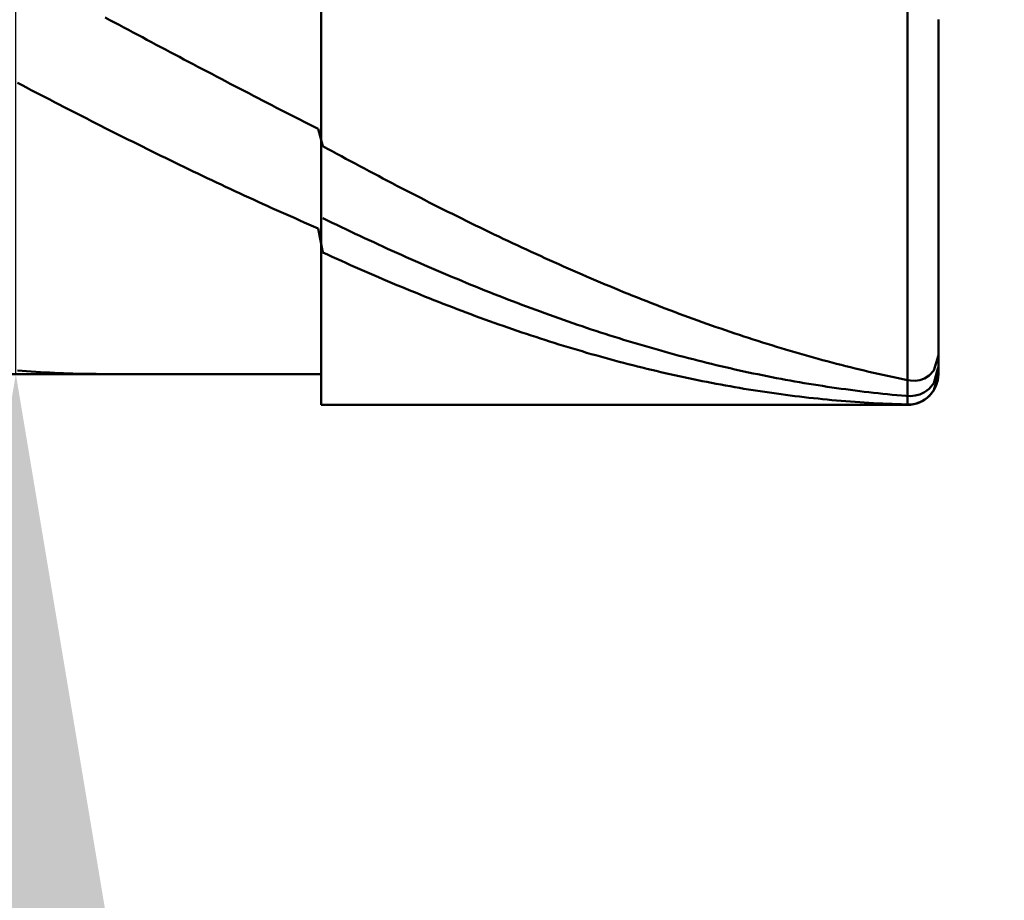
# Model space of a CAD drawing. Extents: x -17.9 to 79, y -23 to 39.1.
# Drawn here: x 44.4 to 45, y -0.6 to 0 of the extents above; entities that cross this region are included whole.
import ezdxf

# ---------------------------------------------------------------- set-up
doc = ezdxf.new("R2010")
doc.units = 0
doc.header["$MEASUREMENT"] = 0
doc.layers.get('Defpoints').update_dxf_attribs({"linetype": 'CONTINUOUS'})
doc.layers.add('1', color=4, linetype='CONTINUOUS', lineweight=50)
doc.layers.add('2', color=7, linetype='CONTINUOUS', lineweight=25)
doc.styles.add('Monospac821 BT', font='txt', dxfattribs={"height": 3.5})
doc.dimstyles.get("Standard").update_dxf_attribs({"dimtxt": 3.5, "dimasz": 3, "dimexe": 1, "dimexo": 0.5, "dimgap": 0.8, "dimtad": 1, "dimtoh": 1, "dimzin": 1, "dimdsep": 46, "dimtxsty": 'Monospac821 BT', "dimcen": 2.5, "dimadec": 1, "dimazin": 0, "dimtfac": 1, "dimtdec": 4, "dimtix": 1, "dimtmove": 1, "dimatfit": 3, "dimfxl": 1, "dimtolj": 1, "dimtzin": 1, "dimarcsym": 0})

# ---------------------------------------------------------------- blocks, each defined once
blk = doc.blocks.new('*D1')
at = {"layer": '2', "color": 0, "lineweight": -2}
for p, q in [((75.88, 0.25), (75.88, 19.5155)), ((75.88, 3.25), (75.88, 6.25)), ((45.48, 0.25), (76.88, 0.25)), ((75.88, -0.25), (75.88, 0.25)), ((45.48, -0.25), (76.88, -0.25)), ((75.88, -3.25), (75.88, -6.25))]:
    blk.add_line(p, q, dxfattribs=at)
at = {"layer": '2', "color": 0}
for points in [[(75.38, 3.25), (76.38, 3.25), (75.88, 0.25)], [(76.38, -3.25), (75.38, -3.25), (75.88, -0.25)]]:
    blk.add_solid(points, dxfattribs=at)
at = {"layer": 'Defpoints', "color": 0}
for p in [(44.98, 0.25), (75.88, 0.25), (44.98, -0.25)]:
    blk.add_point(p, dxfattribs=at)
at = {"layer": '2', "color": 0, "linetype": 'ByBlock', "insert": (73.218, 12.88275), "char_height": 3.5, "attachment_point": 5, "rotation": 90}
blk.add_mtext('\\A1;%%c0.5', dxfattribs=at)
blk = doc.blocks.new('*D6')
at = {"layer": '2', "color": 0, "lineweight": -2}
for p, q in [((44.6, -0.73), (44.6, -13.63)), ((45, -0.73), (45, -13.63)), ((41.6, -12.63), (38.6, -12.63)), ((45, -12.63), (44.6, -12.63)), ((45, -12.63), (61.105, -12.63)), ((48, -12.63), (51, -12.63))]:
    blk.add_line(p, q, dxfattribs=at)
at = {"layer": '2', "color": 0}
for points in [[(41.6, -13.13), (41.6, -12.13), (44.6, -12.63)], [(48, -12.13), (48, -13.13), (45, -12.63)]]:
    blk.add_solid(points, dxfattribs=at)
at = {"layer": 'Defpoints', "color": 0}
for p in [(44.6, -0.23), (45, -0.23), (44.6, -12.63)]:
    blk.add_point(p, dxfattribs=at)
at = {"layer": '2', "color": 0, "linetype": 'ByBlock', "insert": (56.0525, -10.01875), "char_height": 3.5, "attachment_point": 5}
blk.add_mtext('\\A1;0.4', dxfattribs=at)
blk = doc.blocks.new('*D7')
at = {"layer": '2', "color": 0, "lineweight": -2}
for p, q in [((44.402, 0.23), (44.402, 22.5755)), ((44.402, 3.23), (44.402, 6.23)), ((44.402, -0.23), (44.402, 0.23)), ((44.402, -3.23), (44.402, -6.23))]:
    blk.add_line(p, q, dxfattribs=at)
at = {"layer": '2', "color": 0}
for points in [[(43.902, 3.23), (44.902, 3.23), (44.402, 0.23)], [(44.902, -3.23), (43.902, -3.23), (44.402, -0.23)]]:
    blk.add_solid(points, dxfattribs=at)
at = {"layer": 'Defpoints', "color": 0}
for p in [(44.204, 0.23), (44.402, 0.23), (44.204, -0.23)]:
    blk.add_point(p, dxfattribs=at)
at = {"layer": '2', "color": 0, "linetype": 'ByBlock', "insert": (41.74, 14.40275), "char_height": 3.5, "attachment_point": 5, "rotation": 90}
blk.add_mtext('\\A1;%%c0.46', dxfattribs=at)
blk = doc.blocks.new('*D8')
at = {"layer": '2', "color": 0, "lineweight": -2}
for p, q in [((45, -0.73), (45, -21.39)), ((43.9996, -0.75), (43.9996, -21.39)), ((43.9996, -20.39), (34.7277, -20.39)), ((40.9996, -20.39), (37.9996, -20.39)), ((45, -20.39), (43.9996, -20.39)), ((48, -20.39), (51, -20.39))]:
    blk.add_line(p, q, dxfattribs=at)
at = {"layer": '2', "color": 0}
for points in [[(40.9996, -20.89), (40.9996, -19.89), (43.9996, -20.39)], [(48, -19.89), (48, -20.89), (45, -20.39)]]:
    blk.add_solid(points, dxfattribs=at)
at = {"layer": 'Defpoints', "color": 0}
for p in [(45, -0.23), (43.9996, -0.25), (43.9996, -20.39)]:
    blk.add_point(p, dxfattribs=at)
at = {"layer": '2', "color": 0, "linetype": 'ByBlock', "insert": (36.1647, -17.8295), "char_height": 3.5, "attachment_point": 5}
blk.add_mtext('\\A1;1', dxfattribs=at)

msp = doc.modelspace()

# ---------------------------------------------------------------- linework, layer by layer
at = {"layer": '1'}
for p, q in [((44.6, -0.25), (44.6, 0.25)), ((44.98, 0.25), (44.98, -0.25)), ((44.98, -0.25), (44.98, 0.25)), ((44.6, 0.23), (44.6, -0.23)), ((44.463, -0.00045), (44.46, 0.00115)), ((45, -0.23), (45, 0)), ((44.466, -0.00205), (44.463, -0.00045)), ((44.469, -0.00366), (44.466, -0.00205)), ((44.472, -0.00526), (44.469, -0.00366)), ((44.475, -0.00685), (44.472, -0.00526)), ((44.478, -0.00845), (44.475, -0.00685)), ((44.481, -0.01005), (44.478, -0.00845)), ((44.484, -0.01165), (44.481, -0.01005)), ((44.487, -0.01324), (44.484, -0.01165)), ((44.49, -0.01484), (44.487, -0.01324)), ((44.493, -0.01643), (44.49, -0.01484)), ((44.496, -0.01802), (44.493, -0.01643)), ((44.499, -0.01961), (44.496, -0.01802)), ((44.502, -0.0212), (44.499, -0.01961)), ((44.505, -0.02279), (44.502, -0.0212)), ((44.508, -0.02437), (44.505, -0.02279)), ((44.511, -0.02596), (44.508, -0.02437)), ((44.514, -0.02754), (44.511, -0.02596)), ((44.517, -0.02912), (44.514, -0.02754)), ((44.52, -0.03071), (44.517, -0.02912)), ((44.523, -0.03228), (44.52, -0.03071)), ((44.526, -0.03386), (44.523, -0.03228)), ((44.529, -0.03544), (44.526, -0.03386)), ((44.532, -0.03701), (44.529, -0.03544)), ((44.535, -0.03858), (44.532, -0.03701)), ((44.406, -0.04271), (44.403, -0.04114)), ((44.409, -0.04428), (44.406, -0.04271)), ((44.412, -0.04584), (44.409, -0.04428)), ((44.538, -0.04015), (44.535, -0.03858)), ((44.541, -0.04172), (44.538, -0.04015)), ((44.544, -0.04329), (44.541, -0.04172)), ((44.547, -0.04485), (44.544, -0.04329)), ((44.415, -0.0474), (44.412, -0.04584)), ((44.418, -0.04896), (44.415, -0.0474)), ((44.421, -0.05051), (44.418, -0.04896)), ((44.424, -0.05207), (44.421, -0.05051)), ((44.55, -0.04641), (44.547, -0.04485)), ((44.553, -0.04797), (44.55, -0.04641)), ((44.556, -0.04953), (44.553, -0.04797)), ((44.559, -0.05109), (44.556, -0.04953)), ((44.427, -0.05362), (44.424, -0.05207)), ((44.43, -0.05516), (44.427, -0.05362)), ((44.433, -0.05671), (44.43, -0.05516)), ((44.436, -0.05825), (44.433, -0.05671)), ((44.562, -0.05264), (44.559, -0.05109)), ((44.565, -0.05419), (44.562, -0.05264)), ((44.568, -0.05574), (44.565, -0.05419)), ((44.571, -0.05728), (44.568, -0.05574)), ((44.574, -0.05882), (44.571, -0.05728)), ((44.439, -0.05979), (44.436, -0.05825)), ((44.442, -0.06133), (44.439, -0.05979)), ((44.445, -0.06286), (44.442, -0.06133)), ((44.448, -0.0644), (44.445, -0.06286)), ((44.577, -0.06036), (44.574, -0.05882)), ((44.58, -0.0619), (44.577, -0.06036)), ((44.583, -0.06343), (44.58, -0.0619)), ((44.586, -0.06496), (44.583, -0.06343)), ((44.451, -0.06592), (44.448, -0.0644)), ((44.454, -0.06745), (44.451, -0.06592)), ((44.457, -0.06897), (44.454, -0.06745)), ((44.46, -0.07049), (44.457, -0.06897)), ((44.589, -0.06649), (44.586, -0.06496)), ((44.592, -0.06801), (44.589, -0.06649)), ((44.595, -0.06953), (44.592, -0.06801)), ((44.598, -0.07105), (44.595, -0.06953)), ((44.463, -0.072), (44.46, -0.07049)), ((44.466, -0.07352), (44.463, -0.072)), ((44.469, -0.07502), (44.466, -0.07352)), ((44.472, -0.07653), (44.469, -0.07502)), ((44.475, -0.07803), (44.472, -0.07653)), ((44.601, -0.08224), (44.598, -0.07105)), ((44.478, -0.07953), (44.475, -0.07803)), ((44.481, -0.08102), (44.478, -0.07953)), ((44.484, -0.08251), (44.481, -0.08102)), ((44.487, -0.08399), (44.484, -0.08251)), ((44.604, -0.08387), (44.601, -0.08224)), ((44.49, -0.08548), (44.487, -0.08399)), ((44.493, -0.08695), (44.49, -0.08548)), ((44.496, -0.08843), (44.493, -0.08695)), ((44.499, -0.0899), (44.496, -0.08843)), ((44.607, -0.0855), (44.604, -0.08387)), ((44.61, -0.08713), (44.607, -0.0855)), ((44.613, -0.08875), (44.61, -0.08713)), ((44.616, -0.09036), (44.613, -0.08875)), ((44.502, -0.09136), (44.499, -0.0899)), ((44.505, -0.09282), (44.502, -0.09136)), ((44.508, -0.09428), (44.505, -0.09282)), ((44.511, -0.09573), (44.508, -0.09428)), ((44.514, -0.09717), (44.511, -0.09573)), ((44.619, -0.09198), (44.616, -0.09036)), ((44.622, -0.09358), (44.619, -0.09198)), ((44.625, -0.09519), (44.622, -0.09358)), ((44.628, -0.09679), (44.625, -0.09519)), ((44.517, -0.09862), (44.514, -0.09717)), ((44.52, -0.10005), (44.517, -0.09862)), ((44.523, -0.10149), (44.52, -0.10005)), ((44.526, -0.10291), (44.523, -0.10149)), ((44.631, -0.09838), (44.628, -0.09679)), ((44.634, -0.09997), (44.631, -0.09838)), ((44.637, -0.10156), (44.634, -0.09997)), ((44.64, -0.10314), (44.637, -0.10156)), ((44.529, -0.10434), (44.526, -0.10291)), ((44.532, -0.10575), (44.529, -0.10434)), ((44.535, -0.10717), (44.532, -0.10575)), ((44.538, -0.10857), (44.535, -0.10717)), ((44.643, -0.10471), (44.64, -0.10314)), ((44.646, -0.10628), (44.643, -0.10471)), ((44.649, -0.10785), (44.646, -0.10628)), ((44.652, -0.10941), (44.649, -0.10785)), ((44.541, -0.10997), (44.538, -0.10857)), ((44.544, -0.11137), (44.541, -0.10997)), ((44.547, -0.11276), (44.544, -0.11137)), ((44.55, -0.11415), (44.547, -0.11276)), ((44.553, -0.11553), (44.55, -0.11415)), ((44.655, -0.11096), (44.652, -0.10941)), ((44.658, -0.11251), (44.655, -0.11096)), ((44.661, -0.11406), (44.658, -0.11251)), ((44.664, -0.1156), (44.661, -0.11406)), ((44.556, -0.11691), (44.553, -0.11553)), ((44.559, -0.11827), (44.556, -0.11691)), ((44.562, -0.11964), (44.559, -0.11827)), ((44.565, -0.121), (44.562, -0.11964)), ((44.568, -0.12235), (44.565, -0.121)), ((44.667, -0.11713), (44.664, -0.1156)), ((44.67, -0.11866), (44.667, -0.11713)), ((44.673, -0.12018), (44.67, -0.11866)), ((44.676, -0.12169), (44.673, -0.12018)), ((44.571, -0.1237), (44.568, -0.12235)), ((44.574, -0.12504), (44.571, -0.1237)), ((44.577, -0.12637), (44.574, -0.12504)), ((44.58, -0.1277), (44.577, -0.12637)), ((44.679, -0.1232), (44.676, -0.12169)), ((44.682, -0.12471), (44.679, -0.1232)), ((44.685, -0.12621), (44.682, -0.12471)), ((44.688, -0.1277), (44.685, -0.12621)), ((44.583, -0.12902), (44.58, -0.1277)), ((44.586, -0.13034), (44.583, -0.12902)), ((44.589, -0.13165), (44.586, -0.13034)), ((44.592, -0.13295), (44.589, -0.13165)), ((44.595, -0.13425), (44.592, -0.13295)), ((44.601, -0.12893), (44.604, -0.13039)), ((44.604, -0.13039), (44.607, -0.13184)), ((44.607, -0.13184), (44.61, -0.13328)), ((44.61, -0.13328), (44.613, -0.13472)), ((44.691, -0.12918), (44.688, -0.1277)), ((44.694, -0.13066), (44.691, -0.12918)), ((44.697, -0.13214), (44.694, -0.13066)), ((44.7, -0.1336), (44.697, -0.13214)), ((44.703, -0.13506), (44.7, -0.1336)), ((44.598, -0.13554), (44.595, -0.13425)), ((44.601, -0.15117), (44.598, -0.13554)), ((44.613, -0.13472), (44.616, -0.13615)), ((44.616, -0.13615), (44.619, -0.13757)), ((44.619, -0.13757), (44.622, -0.13899)), ((44.622, -0.13899), (44.625, -0.1404)), ((44.625, -0.1404), (44.628, -0.1418)), ((44.706, -0.13652), (44.703, -0.13506)), ((44.709, -0.13797), (44.706, -0.13652)), ((44.712, -0.13941), (44.709, -0.13797)), ((44.715, -0.14084), (44.712, -0.13941)), ((44.628, -0.1418), (44.631, -0.1432)), ((44.631, -0.1432), (44.634, -0.14459)), ((44.634, -0.14459), (44.637, -0.14597)), ((44.637, -0.14597), (44.64, -0.14735)), ((44.718, -0.14227), (44.715, -0.14084)), ((44.721, -0.14369), (44.718, -0.14227)), ((44.724, -0.1451), (44.721, -0.14369)), ((44.727, -0.14651), (44.724, -0.1451)), ((44.73, -0.14791), (44.727, -0.14651)), ((44.604, -0.15254), (44.601, -0.15117)), ((44.607, -0.15391), (44.604, -0.15254)), ((44.64, -0.14735), (44.643, -0.14872)), ((44.643, -0.14872), (44.646, -0.15008)), ((44.646, -0.15008), (44.649, -0.15143)), ((44.649, -0.15143), (44.652, -0.15278)), ((44.652, -0.15278), (44.655, -0.15412)), ((44.733, -0.1493), (44.73, -0.14791)), ((44.736, -0.15069), (44.733, -0.1493)), ((44.739, -0.15207), (44.736, -0.15069)), ((44.742, -0.15344), (44.739, -0.15207)), ((44.61, -0.15527), (44.607, -0.15391)), ((44.613, -0.15663), (44.61, -0.15527)), ((44.616, -0.15797), (44.613, -0.15663)), ((44.619, -0.15931), (44.616, -0.15797)), ((44.622, -0.16064), (44.619, -0.15931)), ((44.655, -0.15412), (44.658, -0.15545)), ((44.658, -0.15545), (44.661, -0.15678)), ((44.661, -0.15678), (44.664, -0.15809)), ((44.664, -0.15809), (44.667, -0.1594)), ((44.667, -0.1594), (44.67, -0.16071)), ((44.745, -0.1548), (44.742, -0.15344)), ((44.748, -0.15616), (44.745, -0.1548)), ((44.751, -0.15751), (44.748, -0.15616)), ((44.754, -0.15885), (44.751, -0.15751)), ((44.757, -0.16018), (44.754, -0.15885)), ((44.625, -0.16196), (44.622, -0.16064)), ((44.628, -0.16328), (44.625, -0.16196)), ((44.631, -0.16459), (44.628, -0.16328)), ((44.634, -0.16589), (44.631, -0.16459)), ((44.637, -0.16718), (44.634, -0.16589)), ((44.67, -0.16071), (44.673, -0.162)), ((44.673, -0.162), (44.676, -0.16329)), ((44.676, -0.16329), (44.679, -0.16457)), ((44.679, -0.16457), (44.682, -0.16584)), ((44.682, -0.16584), (44.685, -0.1671)), ((44.76, -0.16151), (44.757, -0.16018)), ((44.763, -0.16283), (44.76, -0.16151)), ((44.766, -0.16414), (44.763, -0.16283)), ((44.769, -0.16544), (44.766, -0.16414)), ((44.772, -0.16673), (44.769, -0.16544)), ((44.64, -0.16846), (44.637, -0.16718)), ((44.643, -0.16974), (44.64, -0.16846)), ((44.646, -0.17101), (44.643, -0.16974)), ((44.649, -0.17227), (44.646, -0.17101)), ((44.652, -0.17352), (44.649, -0.17227)), ((44.685, -0.1671), (44.688, -0.16836)), ((44.688, -0.16836), (44.691, -0.1696)), ((44.691, -0.1696), (44.694, -0.17084)), ((44.694, -0.17084), (44.697, -0.17207)), ((44.697, -0.17207), (44.7, -0.1733)), ((44.775, -0.16802), (44.772, -0.16673)), ((44.778, -0.1693), (44.775, -0.16802)), ((44.781, -0.17057), (44.778, -0.1693)), ((44.784, -0.17183), (44.781, -0.17057)), ((44.787, -0.17309), (44.784, -0.17183)), ((44.655, -0.17476), (44.652, -0.17352)), ((44.658, -0.17599), (44.655, -0.17476)), ((44.661, -0.17722), (44.658, -0.17599)), ((44.664, -0.17844), (44.661, -0.17722)), ((44.667, -0.17965), (44.664, -0.17844)), ((44.7, -0.1733), (44.703, -0.17451)), ((44.703, -0.17451), (44.706, -0.17572)), ((44.706, -0.17572), (44.709, -0.17691)), ((44.709, -0.17691), (44.712, -0.1781)), ((44.712, -0.1781), (44.715, -0.17928)), ((44.79, -0.17433), (44.787, -0.17309)), ((44.793, -0.17557), (44.79, -0.17433)), ((44.796, -0.1768), (44.793, -0.17557)), ((44.799, -0.17802), (44.796, -0.1768)), ((44.802, -0.17923), (44.799, -0.17802)), ((44.67, -0.18085), (44.667, -0.17965)), ((44.673, -0.18204), (44.67, -0.18085)), ((44.676, -0.18322), (44.673, -0.18204)), ((44.679, -0.18439), (44.676, -0.18322)), ((44.682, -0.18556), (44.679, -0.18439)), ((44.715, -0.17928), (44.718, -0.18045)), ((44.718, -0.18045), (44.721, -0.18162)), ((44.721, -0.18162), (44.724, -0.18277)), ((44.724, -0.18277), (44.727, -0.18392)), ((44.727, -0.18392), (44.73, -0.18505)), ((44.73, -0.18505), (44.733, -0.18618)), ((44.805, -0.18043), (44.802, -0.17923)), ((44.808, -0.18163), (44.805, -0.18043)), ((44.811, -0.18281), (44.808, -0.18163)), ((44.814, -0.18399), (44.811, -0.18281)), ((44.817, -0.18516), (44.814, -0.18399)), ((44.685, -0.18672), (44.682, -0.18556)), ((44.688, -0.18786), (44.685, -0.18672)), ((44.691, -0.189), (44.688, -0.18786)), ((44.694, -0.19013), (44.691, -0.189)), ((44.697, -0.19125), (44.694, -0.19013)), ((44.7, -0.19236), (44.697, -0.19125)), ((44.733, -0.18618), (44.736, -0.1873)), ((44.736, -0.1873), (44.739, -0.18841)), ((44.739, -0.18841), (44.742, -0.18951)), ((44.742, -0.18951), (44.745, -0.1906)), ((44.745, -0.1906), (44.748, -0.19169)), ((44.82, -0.18632), (44.817, -0.18516)), ((44.823, -0.18747), (44.82, -0.18632)), ((44.826, -0.18861), (44.823, -0.18747)), ((44.829, -0.18974), (44.826, -0.18861)), ((44.832, -0.19087), (44.829, -0.18974)), ((44.835, -0.19198), (44.832, -0.19087)), ((44.703, -0.19346), (44.7, -0.19236)), ((44.706, -0.19456), (44.703, -0.19346)), ((44.709, -0.19564), (44.706, -0.19456)), ((44.712, -0.19671), (44.709, -0.19564)), ((44.715, -0.19778), (44.712, -0.19671)), ((44.718, -0.19883), (44.715, -0.19778)), ((44.748, -0.19169), (44.751, -0.19276)), ((44.751, -0.19276), (44.754, -0.19382)), ((44.754, -0.19382), (44.757, -0.19488)), ((44.757, -0.19488), (44.76, -0.19592)), ((44.76, -0.19592), (44.763, -0.19696)), ((44.763, -0.19696), (44.766, -0.19799)), ((44.838, -0.19308), (44.835, -0.19198)), ((44.841, -0.19418), (44.838, -0.19308)), ((44.844, -0.19527), (44.841, -0.19418)), ((44.847, -0.19634), (44.844, -0.19527)), ((44.85, -0.19741), (44.847, -0.19634)), ((44.853, -0.19847), (44.85, -0.19741)), ((44.721, -0.19988), (44.718, -0.19883)), ((44.724, -0.20091), (44.721, -0.19988)), ((44.727, -0.20194), (44.724, -0.20091)), ((44.73, -0.20295), (44.727, -0.20194)), ((44.733, -0.20396), (44.73, -0.20295)), ((44.736, -0.20496), (44.733, -0.20396)), ((44.766, -0.19799), (44.769, -0.199)), ((44.769, -0.199), (44.772, -0.20001)), ((44.772, -0.20001), (44.775, -0.20101)), ((44.775, -0.20101), (44.778, -0.202)), ((44.778, -0.202), (44.781, -0.20298)), ((44.781, -0.20298), (44.784, -0.20395)), ((44.784, -0.20395), (44.787, -0.2049)), ((44.856, -0.19952), (44.853, -0.19847)), ((44.859, -0.20056), (44.856, -0.19952)), ((44.862, -0.20159), (44.859, -0.20056)), ((44.865, -0.2026), (44.862, -0.20159)), ((44.868, -0.20361), (44.865, -0.2026)), ((44.871, -0.20461), (44.868, -0.20361)), ((44.739, -0.20594), (44.736, -0.20496)), ((44.742, -0.20692), (44.739, -0.20594)), ((44.745, -0.20789), (44.742, -0.20692)), ((44.748, -0.20885), (44.745, -0.20789)), ((44.751, -0.20979), (44.748, -0.20885)), ((44.754, -0.21073), (44.751, -0.20979)), ((44.787, -0.2049), (44.79, -0.20585)), ((44.79, -0.20585), (44.793, -0.20679)), ((44.793, -0.20679), (44.796, -0.20772)), ((44.796, -0.20772), (44.799, -0.20864)), ((44.799, -0.20864), (44.802, -0.20955)), ((44.802, -0.20955), (44.805, -0.21045)), ((44.805, -0.21045), (44.808, -0.21134)), ((44.874, -0.20561), (44.871, -0.20461)), ((44.877, -0.20659), (44.874, -0.20561)), ((44.88, -0.20756), (44.877, -0.20659)), ((44.883, -0.20852), (44.88, -0.20756)), ((44.886, -0.20947), (44.883, -0.20852)), ((44.889, -0.21041), (44.886, -0.20947)), ((44.892, -0.21134), (44.889, -0.21041)), ((44.757, -0.21166), (44.754, -0.21073)), ((44.76, -0.21257), (44.757, -0.21166)), ((44.763, -0.21348), (44.76, -0.21257)), ((44.766, -0.21438), (44.763, -0.21348)), ((44.769, -0.21526), (44.766, -0.21438)), ((44.772, -0.21614), (44.769, -0.21526)), ((44.775, -0.217), (44.772, -0.21614)), ((44.778, -0.21786), (44.775, -0.217)), ((44.808, -0.21134), (44.811, -0.21222)), ((44.811, -0.21222), (44.814, -0.21309)), ((44.814, -0.21309), (44.817, -0.21395)), ((44.817, -0.21395), (44.82, -0.2148)), ((44.82, -0.2148), (44.823, -0.21563)), ((44.823, -0.21563), (44.826, -0.21646)), ((44.826, -0.21646), (44.829, -0.21728)), ((44.895, -0.21226), (44.892, -0.21134)), ((44.898, -0.21317), (44.895, -0.21226)), ((44.901, -0.21407), (44.898, -0.21317)), ((44.904, -0.21496), (44.901, -0.21407)), ((44.907, -0.21584), (44.904, -0.21496)), ((44.91, -0.21671), (44.907, -0.21584)), ((44.913, -0.21756), (44.91, -0.21671)), ((44.781, -0.2187), (44.778, -0.21786)), ((44.784, -0.21954), (44.781, -0.2187)), ((44.787, -0.22036), (44.784, -0.21954)), ((44.79, -0.22117), (44.787, -0.22036)), ((44.793, -0.22197), (44.79, -0.22117)), ((44.796, -0.22277), (44.793, -0.22197)), ((44.799, -0.22355), (44.796, -0.22277)), ((44.829, -0.21728), (44.832, -0.21809)), ((44.832, -0.21809), (44.835, -0.21888)), ((44.835, -0.21888), (44.838, -0.21967)), ((44.838, -0.21967), (44.841, -0.22044)), ((44.841, -0.22044), (44.844, -0.22121)), ((44.844, -0.22121), (44.847, -0.22196)), ((44.847, -0.22196), (44.85, -0.22271)), ((44.85, -0.22271), (44.853, -0.22344)), ((44.916, -0.21841), (44.913, -0.21756)), ((44.919, -0.21925), (44.916, -0.21841)), ((44.922, -0.22008), (44.919, -0.21925)), ((44.925, -0.22089), (44.922, -0.22008)), ((44.928, -0.2217), (44.925, -0.22089)), ((44.931, -0.22249), (44.928, -0.2217)), ((44.934, -0.22328), (44.931, -0.22249)), ((44.937, -0.22405), (44.934, -0.22328)), ((45, -0.21771), (44.997, -0.22775)), ((44.403, -0.22778), (44.406, -0.228)), ((44.406, -0.228), (44.409, -0.22821)), ((44.409, -0.22821), (44.412, -0.22841)), ((44.412, -0.22841), (44.415, -0.2286)), ((44.415, -0.2286), (44.418, -0.22877)), ((44.418, -0.22877), (44.421, -0.22893)), ((44.421, -0.22893), (44.424, -0.22909)), ((44.424, -0.22909), (44.427, -0.22922)), ((44.427, -0.22922), (44.43, -0.22935)), ((44.43, -0.22935), (44.433, -0.22947)), ((44.433, -0.22947), (44.436, -0.22957)), ((44.436, -0.22957), (44.439, -0.22967)), ((44.439, -0.22967), (44.442, -0.22975)), ((44.442, -0.22975), (44.445, -0.22982)), ((44.802, -0.22432), (44.799, -0.22355)), ((44.805, -0.22508), (44.802, -0.22432)), ((44.808, -0.22582), (44.805, -0.22508)), ((44.811, -0.22656), (44.808, -0.22582)), ((44.814, -0.22729), (44.811, -0.22656)), ((44.817, -0.228), (44.814, -0.22729)), ((44.82, -0.22871), (44.817, -0.228)), ((44.823, -0.2294), (44.82, -0.22871)), ((44.826, -0.23009), (44.823, -0.2294)), ((44.853, -0.22344), (44.856, -0.22416)), ((44.856, -0.22416), (44.859, -0.22487)), ((44.859, -0.22487), (44.862, -0.22557)), ((44.862, -0.22557), (44.865, -0.22626)), ((44.865, -0.22626), (44.868, -0.22694)), ((44.868, -0.22694), (44.871, -0.22761)), ((44.871, -0.22761), (44.874, -0.22827)), ((44.874, -0.22827), (44.877, -0.22891)), ((44.877, -0.22891), (44.88, -0.22955)), ((44.88, -0.22955), (44.883, -0.23017)), ((44.94, -0.22481), (44.937, -0.22405)), ((44.943, -0.22557), (44.94, -0.22481)), ((44.946, -0.22631), (44.943, -0.22557)), ((44.949, -0.22704), (44.946, -0.22631)), ((44.952, -0.22776), (44.949, -0.22704)), ((44.955, -0.22847), (44.952, -0.22776)), ((44.958, -0.22917), (44.955, -0.22847)), ((44.961, -0.22985), (44.958, -0.22917)), ((44.997, -0.22775), (44.994, -0.23096)), ((44.997, -0.23587), (44.99968, -0.22645)), ((44.99968, -0.22645), (45, -0.22534)), ((44.204, -0.23), (44.6, -0.23)), ((44.445, -0.22982), (44.448, -0.22988)), ((44.448, -0.22988), (44.451, -0.22992)), ((44.451, -0.22992), (44.454, -0.22996)), ((44.454, -0.22996), (44.457, -0.22998)), ((44.457, -0.22998), (44.46, -0.23)), ((44.46, -0.23), (44.46216, -0.23)), ((44.6, -0.23), (44.6, -0.25)), ((44.829, -0.23076), (44.826, -0.23009)), ((44.832, -0.23142), (44.829, -0.23076)), ((44.835, -0.23207), (44.832, -0.23142)), ((44.838, -0.23271), (44.835, -0.23207)), ((44.841, -0.23333), (44.838, -0.23271)), ((44.844, -0.23395), (44.841, -0.23333)), ((44.847, -0.23456), (44.844, -0.23395)), ((44.85, -0.23515), (44.847, -0.23456)), ((44.853, -0.23573), (44.85, -0.23515)), ((44.856, -0.2363), (44.853, -0.23573)), ((44.883, -0.23017), (44.886, -0.23079)), ((44.886, -0.23079), (44.889, -0.23139)), ((44.889, -0.23139), (44.892, -0.23198)), ((44.892, -0.23198), (44.895, -0.23256)), ((44.895, -0.23256), (44.898, -0.23313)), ((44.898, -0.23313), (44.901, -0.23369)), ((44.901, -0.23369), (44.904, -0.23423)), ((44.904, -0.23423), (44.907, -0.23477)), ((44.907, -0.23477), (44.91, -0.23529)), ((44.91, -0.23529), (44.913, -0.2358)), ((44.913, -0.2358), (44.916, -0.2363)), ((44.964, -0.23053), (44.961, -0.22985)), ((44.967, -0.23119), (44.964, -0.23053)), ((44.97, -0.23185), (44.967, -0.23119)), ((44.973, -0.23249), (44.97, -0.23185)), ((44.976, -0.23312), (44.973, -0.23249)), ((44.979, -0.23374), (44.976, -0.23312)), ((44.982, -0.23425), (44.979, -0.23374)), ((44.985, -0.23431), (44.982, -0.23425)), ((44.988, -0.23387), (44.985, -0.23431)), ((44.991, -0.23282), (44.988, -0.23387)), ((44.994, -0.23096), (44.991, -0.23282)), ((44.994, -0.23948), (44.997, -0.23587)), ((45, -0.22998), (44.997, -0.24052)), ((44.859, -0.23686), (44.856, -0.2363)), ((44.862, -0.23741), (44.859, -0.23686)), ((44.865, -0.23795), (44.862, -0.23741)), ((44.868, -0.23847), (44.865, -0.23795)), ((44.871, -0.23899), (44.868, -0.23847)), ((44.874, -0.23949), (44.871, -0.23899)), ((44.877, -0.23998), (44.874, -0.23949)), ((44.88, -0.24046), (44.877, -0.23998)), ((44.883, -0.24093), (44.88, -0.24046)), ((44.886, -0.24139), (44.883, -0.24093)), ((44.889, -0.24183), (44.886, -0.24139)), ((44.892, -0.24226), (44.889, -0.24183)), ((44.895, -0.24269), (44.892, -0.24226)), ((44.916, -0.2363), (44.919, -0.23679)), ((44.919, -0.23679), (44.922, -0.23727)), ((44.922, -0.23727), (44.925, -0.23774)), ((44.925, -0.23774), (44.928, -0.2382)), ((44.928, -0.2382), (44.931, -0.23864)), ((44.931, -0.23864), (44.934, -0.23907)), ((44.934, -0.23907), (44.937, -0.23949)), ((44.937, -0.23949), (44.94, -0.2399)), ((44.94, -0.2399), (44.943, -0.2403)), ((44.943, -0.2403), (44.946, -0.24069)), ((44.946, -0.24069), (44.949, -0.24106)), ((44.949, -0.24106), (44.952, -0.24143)), ((44.952, -0.24143), (44.955, -0.24178)), ((44.955, -0.24178), (44.958, -0.24212)), ((44.958, -0.24212), (44.961, -0.24245)), ((44.961, -0.24245), (44.964, -0.24277)), ((44.988, -0.24318), (44.991, -0.24174)), ((44.991, -0.24174), (44.994, -0.23948)), ((44.997, -0.24052), (44.994, -0.24425)), ((44.898, -0.2431), (44.895, -0.24269)), ((44.901, -0.24349), (44.898, -0.2431)), ((44.904, -0.24388), (44.901, -0.24349)), ((44.907, -0.24426), (44.904, -0.24388)), ((44.91, -0.24462), (44.907, -0.24426)), ((44.913, -0.24497), (44.91, -0.24462)), ((44.916, -0.24531), (44.913, -0.24497)), ((44.919, -0.24564), (44.916, -0.24531)), ((44.922, -0.24595), (44.919, -0.24564)), ((44.925, -0.24626), (44.922, -0.24595)), ((44.928, -0.24655), (44.925, -0.24626)), ((44.931, -0.24683), (44.928, -0.24655)), ((44.934, -0.2471), (44.931, -0.24683)), ((44.937, -0.24736), (44.934, -0.2471)), ((44.94, -0.2476), (44.937, -0.24736)), ((44.943, -0.24784), (44.94, -0.2476)), ((44.946, -0.24806), (44.943, -0.24784)), ((44.949, -0.24827), (44.946, -0.24806)), ((44.952, -0.24847), (44.949, -0.24827)), ((44.955, -0.24865), (44.952, -0.24847)), ((44.958, -0.24882), (44.955, -0.24865)), ((44.961, -0.24899), (44.958, -0.24882)), ((44.964, -0.24277), (44.967, -0.24307)), ((44.967, -0.24307), (44.97, -0.24337)), ((44.97, -0.24337), (44.973, -0.24365)), ((44.973, -0.24365), (44.976, -0.24392)), ((44.976, -0.24392), (44.979, -0.24418)), ((44.979, -0.24418), (44.982, -0.24432)), ((44.982, -0.24432), (44.985, -0.24401)), ((44.985, -0.24401), (44.988, -0.24318)), ((44.988, -0.24823), (44.985, -0.24921)), ((44.991, -0.24664), (44.988, -0.24823)), ((44.994, -0.24425), (44.991, -0.24664)), ((44.6, -0.25), (44.98, -0.25)), ((44.964, -0.24914), (44.961, -0.24899)), ((44.967, -0.24927), (44.964, -0.24914)), ((44.97, -0.2494), (44.967, -0.24927)), ((44.973, -0.24951), (44.97, -0.2494)), ((44.976, -0.24962), (44.973, -0.24951)), ((44.979, -0.24971), (44.976, -0.24962)), ((44.982, -0.24968), (44.979, -0.24971)), ((44.985, -0.24921), (44.982, -0.24968))]:
    msp.add_line(p, q, dxfattribs=at)
msp.add_arc((44.98, -0.23), 0.02, 270, 0, dxfattribs=at)

# ---------------------------------------------------------------- dimensions: what is measured, and where the dimension line sits
at = {"layer": '2'}
for base, p1, p2, override, picture, middle in [((44.402, 0.23), (44.204, -0.23), (44.204, 0.23), {"dimtoh": 0, "dimse1": 1, "dimse2": 1, "dimtmove": 0}, '*D7', (44.402, 14.40275)), ((75.88, 0.25), (44.98, -0.25), (44.98, 0.25), {"dimtoh": 0, "dimdec": 1, "dimtmove": 0}, '*D1', (75.88, 12.88275))]:
    dim = msp.add_linear_dim(base=base, p1=p1, p2=p2, angle=270, text='%%c<>', dimstyle='STANDARD', override=override, dxfattribs=at)
    dim.commit()
    dim.dimension.update_dxf_attribs({"geometry": picture, "text_midpoint": middle, "dimtype": 160})
for base, p2, override, picture, middle in [((43.9996, -20.39), (43.9996, -0.25), {"dimtoh": 0, "dimdec": 0, "dimtmove": 0}, '*D8', (36.1647, -20.39)), ((44.6, -12.63), (44.6, -0.23), {"dimtoh": 0, "dimdec": 1, "dimtmove": 0}, '*D6', (56.0525, -12.63))]:
    dim = msp.add_linear_dim(base=base, p1=(45, -0.23), p2=p2, dimstyle='STANDARD', override=override, dxfattribs=at)
    dim.commit()
    dim.dimension.update_dxf_attribs({"geometry": picture, "text_midpoint": middle, "dimtype": 160})

doc.saveas('drawing.dxf')
